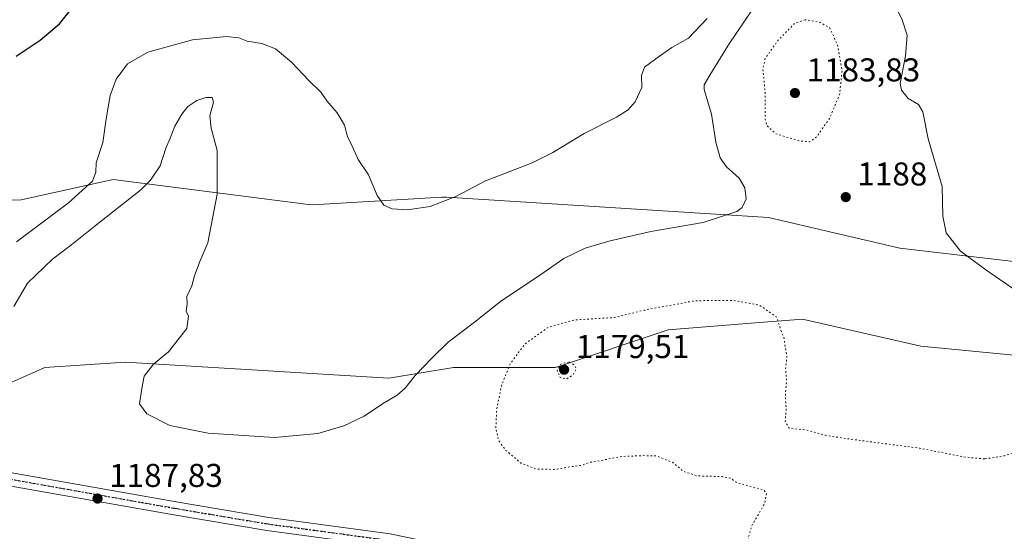
# Model space of a CAD drawing. Units: metres. Extents: x 583374 to 586826, y 4745117 to 4747486.
# Drawn here: x 585750 to 586048, y 4745762 to 4745917 of the extents above; entities that cross this region are included whole.
import ezdxf

# ---------------------------------------------------------------- set-up
doc = ezdxf.new("R2010")
doc.units = ezdxf.units.M
doc.header["$MEASUREMENT"] = 0
doc.linetypes.add('DGN Style 4', pattern=[2.638475, 1.318413, -0.659207, 0.001648, -0.659207])
doc.linetypes.add('DGN Style 5', pattern=[1.153612, 0.494405, -0.659207])
for name, color, linetype, lineweight in [('Curva de nivel maestra', 30, 'Continuous', 30), ('Curva de nivel normal', 30, 'Continuous', 0), ('Curva de nivel normal depresión', 30, 'DGN Style 5', 0), ('Matorral CxS', 135, 'Continuous', 0), ('Pastizal CxS', 92, 'Continuous', 0), ('Pista no pavimentada Cxs', 111, 'Continuous', 0), ('Pista no pavimentada eje', 91, 'DGN Style 4', 0), ('Punto de cota en terreno', 7, 'Continuous', 0), ('Ruta', 7, 'DGN Style 5', 30), ('Rótulo de punto de cota en terreno', 7, 'Continuous', 0)]:
    doc.layers.add(name, color=color, linetype=linetype, lineweight=lineweight)
doc.styles.add('Style-Arial', font='txt')

# ---------------------------------------------------------------- blocks, each defined once
blk = doc.blocks.new('*U10')
at = {"layer": 'Pastizal CxS', "color": 92, "linetype": 'Continuous', "lineweight": 0}
for points in [[(585430.9267, 4745858.6051, 1187.7841), (585463.3341, 4745846.1899, 1190.8416), (585473.7189, 4745835.4585, 1191.729), (585493.4197, 4745833.3051, 1193.1312), (585504.9829, 4745830.3879, 1193.8435), (585541.5089, 4745841.2853, 1197.8791), (585548.4801, 4745852.1279, 1198.6729), (585604.6873, 4745865.0289, 1202.6932), (585673.5751, 4745862.0209, 1201.9361), (585750.3191, 4745862.5797, 1198.4364), (585778.2129, 4745868.7751, 1194.3184), (585836.7075, 4745861.2783, 1193.4823), (585838.6487, 4745861.0293, 1193.7584), (585877.9577, 4745863.3345, 1195.4599), (585879.2889, 4745863.4125, 1195.4291), (585977.0125, 4745857.2241, 1189.7557), (586016.8113, 4745847.9361, 1188.5593), (586134.1157, 4745834.1621, 1192.6689)], [(586089.9833, 4745811.6679, 1188.4387), (586023.1733, 4745818.1871, 1187.6252), (585987.3249, 4745826.3359, 1185.9087), (585980.9335, 4745825.8247, 1185.3683), (585977.9357, 4745825.5849, 1185.0845), (585946.5867, 4745823.0777, 1183.9042), (585912.3667, 4745811.6713, 1181.6263), (585881.4059, 4745811.6719, 1189.6148), (585861.8519, 4745808.4129, 1191.2558), (585782.0059, 4745813.3023, 1189.2268), (585757.5629, 4745811.6739, 1189.0056), (585742.8969, 4745805.1563, 1190.8067), (585663.0509, 4745803.5275, 1193.8873), (585594.6121, 4745792.1217, 1193.0959), (585553.2929, 4745779.0867, 1191.126), (585528.8495, 4745775.8271, 1189.5591), (585517.4439, 4745780.7163, 1189.6108), (585483.2239, 4745777.4577, 1186.6139), (585442.4861, 4745775.8285, 1183.9252)]]:
    blk.add_polyline3d(points, dxfattribs=at)
blk = doc.blocks.new('5PATER')
at = {"layer": 'Punto de cota en terreno', "linetype": 'Continuous', "lineweight": 0}
h = blk.add_hatch(color=51, dxfattribs=at)
edge = h.paths.add_edge_path()
edge.add_ellipse((0, 0), major_axis=(-0.11, -0.111), ratio=0.999422, start_angle=0, end_angle=360)

msp = doc.modelspace()

# ---------------------------------------------------------------- linework, layer by layer
at = {"layer": 'Curva de nivel maestra', "color": 30, "linetype": 'Continuous', "lineweight": 30, "elevation": 1200, "flags": 128}
msp.add_lwpolyline([(585748.79, 4745906.1601), (585756.13, 4745911.0001), (585762, 4745916.0501), (585766.12, 4745921.1301)], dxfattribs=at)
at = {"layer": 'Curva de nivel normal', "color": 30, "linetype": 'Continuous', "lineweight": 0, "flags": 128}
for points, elevation in [([(586012, 4745928.46), (586017.47, 4745917.26), (586018.98, 4745912.6), (586018.5, 4745906.26), (586016.91, 4745897.93), (586017.31, 4745895.91), (586019.37, 4745893.34), (586022.5, 4745891.47), (586023.8, 4745889.26), (586025.39, 4745881.1), (586029.61, 4745866.58), (586029.89, 4745857.6), (586030.84, 4745852.6), (586035.18, 4745847.01), (586042.84, 4745841.3), (586051.68, 4745835.2)], 1190), ([(585748.14, 4745830.2), (585752.26, 4745837.24), (585759.84, 4745844.57), (585765.76, 4745849.02), (585772.8, 4745854.67), (585786.6, 4745865.62), (585789.62, 4745868.54), (585792.55, 4745872.93), (585794.18, 4745878.26), (585795.56, 4745881.26), (585796.99, 4745884.93), (585799.03, 4745888.6), (585800.92, 4745890.93), (585803.62, 4745892.75), (585806.32, 4745893.67), (585808.23, 4745893.63), (585808.64, 4745892.18), (585807.52, 4745888.03), (585807.93, 4745884.37), (585809.75, 4745877.6), (585809.8, 4745864.29), (585806.94, 4745849.5), (585804.52, 4745843.84), (585802.89, 4745839.46), (585802.08, 4745836.47), (585800.58, 4745833.23), (585800.64, 4745830.86), (585800.39, 4745828.78), (585801.11, 4745827.25), (585800.6, 4745823.47), (585795.04, 4745816.43), (585790.53, 4745812.66), (585787.7, 4745809.06), (585786.94, 4745805.3), (585786.22, 4745800.68), (585788.46, 4745797.6), (585795.44, 4745794.04), (585807.06, 4745791.69), (585827.16, 4745790.42), (585840.33, 4745791.63), (585848.22, 4745793.96), (585854.38, 4745796.92), (585859.9, 4745800.63), (585864.4, 4745803.23), (585866.83, 4745805.34), (585869.8, 4745809.26), (585874.98, 4745814.6), (585879.85, 4745819.38), (585887.78, 4745825.42), (585895.73, 4745831.72), (585907.94, 4745839.93), (585914.88, 4745844.79), (585921.39, 4745847.86), (585928.58, 4745850.07), (585941.28, 4745852.92), (585957.18, 4745855.74), (585967.36, 4745859.04), (585968.98, 4745860.29), (585970.25, 4745862.84), (585969.84, 4745866.22), (585968.06, 4745869.17), (585964.28, 4745872.59), (585962.36, 4745875.29), (585960.96, 4745880.08), (585959.74, 4745888.59), (585957.45, 4745896.1), (585957.47, 4745897.52), (585959.18, 4745900.39), (585964.81, 4745909.62), (585972.05, 4745920.22)], 1190), ([(585958.38, 4745917.62), (585952.74, 4745911.69), (585947.66, 4745908.87), (585943.92, 4745906.19), (585939.42, 4745902.88), (585938.42, 4745900.37), (585938.58, 4745896.71), (585936.58, 4745892.34), (585934.46, 4745889.85), (585930.86, 4745887.64), (585921.07, 4745882.7), (585911.53, 4745876.98), (585905.28, 4745873.83), (585896.73, 4745870.48), (585891.12, 4745868.32), (585882.17, 4745863.55), (585874.36, 4745860.56), (585867.37, 4745859.54), (585862.81, 4745859.86), (585860.3, 4745860.91), (585858.32, 4745863.89), (585855.68, 4745870.21), (585852.54, 4745874.77), (585850.72, 4745878.85), (585849.34, 4745881.81), (585848.42, 4745885.23), (585846.22, 4745889.02), (585843.05, 4745892.61), (585841.33, 4745895.16), (585837.59, 4745898.81), (585832.37, 4745904.39), (585827.44, 4745908.45), (585823.37, 4745910.06), (585818.84, 4745910.79), (585816.33, 4745911.75), (585812.58, 4745912.2), (585802.31, 4745911.11), (585788.75, 4745907.45), (585782.56, 4745903.89), (585779.19, 4745899.16), (585777.37, 4745894.26), (585776.13, 4745887.12), (585775.11, 4745880.02), (585773.05, 4745873.78), (585773.04, 4745870.93), (585771.96, 4745868.26), (585764.66, 4745861.66), (585748.91, 4745849.84)], 1195)]:
    msp.add_lwpolyline(points, dxfattribs=dict(at, elevation=elevation))
at = {"layer": 'Curva de nivel normal depresión', "color": 30, "linetype": 'DGN Style 5', "lineweight": 0, "flags": 128}
for points, elevation in [([(585988.14, 4745917.27), (585984.75, 4745916.02), (585979.84, 4745910.93), (585976.02, 4745905.6), (585975.27, 4745902.23), (585975.91, 4745895.95), (585975.99, 4745887.11), (585976.49, 4745885.11), (585979.18, 4745882.64), (585986.33, 4745880.46), (585989.52, 4745880.22), (585991.6, 4745881.79), (585995.46, 4745887.26), (585998.55, 4745894.6), (585999.3, 4745901.99), (585997.87, 4745909.7), (585995.45, 4745914.93), (585992.59, 4745916.44), (585988.14, 4745917.27)], 1185), ([(586042.59, 4745783.91), (586048.54, 4745784.85), (586055.44, 4745787.09), (586059.96, 4745789.33), (586068.98, 4745792.74), (586081.5, 4745795.25), (586094.22, 4745796.64), (586096.5, 4745797.06), (586099.14, 4745799.01), (586104.26, 4745805.38), (586108.65, 4745807.97), (586112.64, 4745808.67), (586131.6, 4745810.22), (586141.47, 4745812.18), (586144.51, 4745812.28), (586146.68, 4745810.72), (586148.37, 4745807.46), (586148.43, 4745804.97), (586147.07, 4745802.64), (586143.95, 4745798.91), (586139.12, 4745793.81), (586136.77, 4745788.06), (586136.41, 4745780.26), (586136.02, 4745776.93), (586136.24, 4745774.49), (586135.99, 4745770.49), (586135.83, 4745766.82), (586134.43, 4745762.93), (586133.01, 4745758.87), (586130.28, 4745754.95), (586126.31, 4745752.74), (586121.82, 4745751.78), (586118.64, 4745750.62), (586114.1, 4745748.63), (586102.66, 4745742.08), (586098.44, 4745738.98), (586096.47, 4745738.52), (586093.8, 4745738.5), (586089.22, 4745737.35), (586086.49, 4745737.25), (586082.89, 4745736.92), (586077.14, 4745736.8), (586061.14, 4745735.49), (586050.42, 4745733.61), (586036.92, 4745729.63), (586032.42, 4745728.42), (586028.14, 4745724.42), (586015.42, 4745714.47), (586005.61, 4745708.79), (586002.08, 4745704.68), (585998.39, 4745703.37), (585994.98, 4745704.52), (585994.89, 4745705.54), (585996.4, 4745707.01), (585993.77, 4745709.37), (585985.98, 4745713.34), (585981.07, 4745716.53), (585979.14, 4745721.14), (585975.94, 4745734.48), (585974.96, 4745740.93), (585975.38, 4745745.07), (585974.53, 4745750.5), (585971.29, 4745758.07), (585970.88, 4745760.03), (585971.87, 4745763.6), (585975.79, 4745770.29), (585976.34, 4745773.49), (585975.62, 4745774.46), (585970.83, 4745775.69), (585967, 4745776.9), (585965.61, 4745778.02), (585962.94, 4745778.55), (585955.32, 4745778.75), (585951.27, 4745780.08), (585947.93, 4745782.79), (585943.13, 4745784.79), (585939.48, 4745784.9), (585932.56, 4745784.67), (585925.51, 4745783.31), (585922.55, 4745782.82), (585920.28, 4745781.96), (585916.99, 4745781.52), (585912.2, 4745780.73), (585906.56, 4745780.79), (585902.09, 4745782.51), (585897.31, 4745786.51), (585895.11, 4745789.56), (585894.3, 4745793.11), (585894.57, 4745799.12), (585896.13, 4745806.58), (585898.74, 4745812.92), (585903.13, 4745818.82), (585910.13, 4745823.85), (585918.04, 4745826.12), (585930.21, 4745826.82), (585939.45, 4745829.12), (585954.71, 4745831.93), (585966.11, 4745832.06), (585974.22, 4745830.62), (585979.48, 4745826.93), (585980.68, 4745823.08), (585981.6, 4745820.82), (585982.58, 4745814.83), (585982.14, 4745811.26), (585982.46, 4745808.14), (585982.06, 4745802.8), (585982.37, 4745798.93), (585982.05, 4745795.27), (585983.25, 4745793.2), (585988.38, 4745792.72), (585994.22, 4745791.07), (586000.47, 4745790.09), (586022.86, 4745787.16), (586036.24, 4745784.5), (586042.59, 4745783.91)], 1185), ([(585916.48, 4745813.34), (585914.02, 4745812.72), (585912.88, 4745810.79), (585913.81, 4745808.61), (585915.71, 4745808.19), (585917.7, 4745809.44), (585918.69, 4745811.16), (585918.15, 4745812.43), (585916.48, 4745813.34)], 1180)]:
    msp.add_lwpolyline(points, dxfattribs=dict(at, elevation=elevation))
at = {"layer": 'Matorral CxS', "color": 135, "linetype": 'Continuous', "lineweight": 0}
for points in [[(586134.1157, 4745834.1621, 1192.6689), (586016.8113, 4745847.9361, 1188.5593), (585977.0125, 4745857.2241, 1189.7557), (585879.2889, 4745863.4125, 1195.4291), (585877.9577, 4745863.3345, 1195.4599), (585838.6487, 4745861.0293, 1193.7584), (585836.7075, 4745861.2783, 1193.4823), (585778.2129, 4745868.7751, 1194.3184), (585750.3191, 4745862.5797, 1198.4364), (585673.5751, 4745862.0209, 1201.9361), (585604.6873, 4745865.0289, 1202.6932), (585548.4801, 4745852.1279, 1198.6729), (585541.5089, 4745841.2853, 1197.8791), (585504.9829, 4745830.3879, 1193.8435), (585493.4197, 4745833.3051, 1193.1312), (585473.7189, 4745835.4585, 1191.729), (585463.3341, 4745846.1899, 1190.8416), (585430.9267, 4745858.6051, 1187.7841)], [(585430.9267, 4745858.6051, 1187.7841), (585463.3341, 4745846.1899, 1190.8416), (585473.7189, 4745835.4585, 1191.729), (585493.4197, 4745833.3051, 1193.1312), (585504.9829, 4745830.3879, 1193.8435), (585541.5089, 4745841.2853, 1197.8791), (585548.4801, 4745852.1279, 1198.6729), (585604.6873, 4745865.0289, 1202.6932), (585673.5751, 4745862.0209, 1201.9361), (585750.3191, 4745862.5797, 1198.4364), (585778.2129, 4745868.7751, 1194.3184), (585836.7075, 4745861.2783, 1193.4823), (585838.6487, 4745861.0293, 1193.7584), (585877.9577, 4745863.3345, 1195.4599), (585879.2889, 4745863.4125, 1195.4291), (585977.0125, 4745857.2241, 1189.7557), (586016.8113, 4745847.9361, 1188.5593), (586134.1157, 4745834.1621, 1192.6689), (586180.3013, 4745822.0341, 1190.9954), (586308.3825, 4745821.4245, 1199.0969), (586371.9179, 4745816.5677, 1193.1518), (586389.3199, 4745814.5429, 1192.705), (586382.4399, 4745808.8783, 1191.137), (586382.1335, 4745800.9803, 1190.3551)], [(585442.4861, 4745775.8285, 1183.9252), (585483.2239, 4745777.4577, 1186.6139), (585517.4439, 4745780.7163, 1189.6108), (585528.8495, 4745775.8271, 1189.5591), (585553.2929, 4745779.0867, 1191.126), (585594.6121, 4745792.1217, 1193.0959), (585663.0509, 4745803.5275, 1193.8873), (585742.8969, 4745805.1563, 1190.8067), (585757.5629, 4745811.6739, 1189.0056), (585782.0059, 4745813.3023, 1189.2268), (585861.8519, 4745808.4129, 1191.2558), (585881.4059, 4745811.6719, 1189.6148), (585912.3667, 4745811.6713, 1181.6263), (585946.5867, 4745823.0777, 1183.9042), (585977.9357, 4745825.5849, 1185.0845), (585980.9335, 4745825.8247, 1185.3683), (585987.3249, 4745826.3359, 1185.9087), (586023.1733, 4745818.1871, 1187.6252), (586089.9833, 4745811.6679, 1188.4387)], [(585442.4861, 4745775.8285, 1183.9252), (585483.2239, 4745777.4577, 1186.6139), (585517.4439, 4745780.7163, 1189.6108), (585528.8495, 4745775.8271, 1189.5591), (585553.2929, 4745779.0867, 1191.126), (585594.6121, 4745792.1217, 1193.0959), (585663.0509, 4745803.5275, 1193.8873), (585742.8969, 4745805.1563, 1190.8067), (585757.5629, 4745811.6739, 1189.0056), (585782.0059, 4745813.3023, 1189.2268), (585861.8519, 4745808.4129, 1191.2558), (585881.4059, 4745811.6719, 1189.6148), (585912.3667, 4745811.6713, 1181.6263), (585946.5867, 4745823.0777, 1183.9042), (585977.9357, 4745825.5849, 1185.0845), (585980.9335, 4745825.8247, 1185.3683), (585987.3249, 4745826.3359, 1185.9087), (586023.1733, 4745818.1871, 1187.6252), (586089.9833, 4745811.6679, 1188.4387)]]:
    msp.add_polyline3d(points, dxfattribs=at)
at = {"layer": 'Pastizal CxS', "color": 92, "linetype": 'Continuous', "lineweight": 0}
for points in [[(585430.9267, 4745858.6051, 1187.7841), (585463.3341, 4745846.1899, 1190.8416), (585473.7189, 4745835.4585, 1191.729), (585493.4197, 4745833.3051, 1193.1312), (585504.9829, 4745830.3879, 1193.8435), (585541.5089, 4745841.2853, 1197.8791), (585548.4801, 4745852.1279, 1198.6729), (585604.6873, 4745865.0289, 1202.6932), (585673.5751, 4745862.0209, 1201.9361), (585750.3191, 4745862.5797, 1198.4364), (585778.2129, 4745868.7751, 1194.3184), (585836.7075, 4745861.2783, 1193.4823), (585838.6487, 4745861.0293, 1193.7584), (585877.9577, 4745863.3345, 1195.4599), (585879.2889, 4745863.4125, 1195.4291), (585977.0125, 4745857.2241, 1189.7557), (586016.8113, 4745847.9361, 1188.5593), (586134.1157, 4745834.1621, 1192.6689), (586180.3013, 4745822.0341, 1190.9954), (586308.3825, 4745821.4245, 1199.0969), (586371.9179, 4745816.5677, 1193.1518), (586389.3199, 4745814.5429, 1192.705), (586382.4399, 4745808.8783, 1191.137), (586382.1335, 4745800.9803, 1190.3551)], [(585442.4861, 4745775.8285, 1183.9252), (585483.2239, 4745777.4577, 1186.6139), (585517.4439, 4745780.7163, 1189.6108), (585528.8495, 4745775.8271, 1189.5591), (585553.2929, 4745779.0867, 1191.126), (585594.6121, 4745792.1217, 1193.0959), (585663.0509, 4745803.5275, 1193.8873), (585742.8969, 4745805.1563, 1190.8067), (585757.5629, 4745811.6739, 1189.0056), (585782.0059, 4745813.3023, 1189.2268), (585861.8519, 4745808.4129, 1191.2558), (585881.4059, 4745811.6719, 1189.6148), (585912.3667, 4745811.6713, 1181.6263), (585946.5867, 4745823.0777, 1183.9042), (585977.9357, 4745825.5849, 1185.0845), (585980.9335, 4745825.8247, 1185.3683), (585987.3249, 4745826.3359, 1185.9087), (586023.1733, 4745818.1871, 1187.6252), (586089.9833, 4745811.6679, 1188.4387)]]:
    msp.add_polyline3d(points, dxfattribs=at)
at = {"layer": 'Pista no pavimentada Cxs', "color": 111, "linetype": 'Continuous', "lineweight": 0}
for points in [[(585734.8389, 4745781.9251, 1188.6507), (585797.3101, 4745770.8845, 1188.5231), (585825.4481, 4745766.1283, 1188.0502), (585862.1989, 4745761.1613, 1186.2556), (585888.1743, 4745755.6853, 1185.9303), (585917.7161, 4745743.7481, 1186.4667), (585974.8643, 4745715.0407, 1185.972), (585979.8649, 4745713.0293, 1185.77), (585990.0125, 4745709.9465, 1185.2896), (585998.2233, 4745709.4011, 1184.9718), (586005.5041, 4745710.0803, 1185.042), (586020.1635, 4745712.9599, 1185.534), (586041.2655, 4745718.4189, 1186.1875), (586071.8007, 4745724.5933, 1186.5133)], [(585734.8389, 4745781.9251, 1188.6507), (585797.3101, 4745770.8845, 1188.5231), (585825.4481, 4745766.1283, 1188.0502), (585862.1989, 4745761.1613, 1186.2556), (585888.1743, 4745755.6853, 1185.9303), (585917.7161, 4745743.7481, 1186.4667), (585974.8643, 4745715.0407, 1185.972), (585979.8649, 4745713.0293, 1185.77), (585990.0125, 4745709.9465, 1185.2896), (585998.2233, 4745709.4011, 1184.9718), (586005.5041, 4745710.0803, 1185.042), (586020.1635, 4745712.9599, 1185.534), (586041.2655, 4745718.4189, 1186.1875), (586071.8007, 4745724.5933, 1186.5133)], [(586072.3375, 4745720.6209, 1186.9707), (586042.1635, 4745714.5195, 1186.6603), (586021.0507, 4745709.0577, 1186.0639), (586006.0769, 4745706.1163, 1185.3786), (585998.2769, 4745705.3887, 1185.2548), (585989.2891, 4745705.9857, 1185.7016), (585978.5347, 4745709.2529, 1186.2235), (585973.2173, 4745711.3917, 1186.3361), (585916.0663, 4745740.1005, 1186.3134), (585887.0033, 4745751.8443, 1185.7806), (585861.5175, 4745757.2171, 1185.8801), (585824.8467, 4745762.1733, 1187.6906), (585796.6287, 4745766.9429, 1188.1751), (585734.5735, 4745777.9099, 1188.2224), (585716.7933, 4745777.1455, 1188.5456), (585698.5601, 4745774.3909, 1188.6992), (585668.3535, 4745768.2623, 1188.6207), (585665.7991, 4745767.7943, 1188.6316)], [(586072.3375, 4745720.6209, 1186.9707), (586042.1635, 4745714.5195, 1186.6603), (586021.0507, 4745709.0577, 1186.0639), (586006.0769, 4745706.1163, 1185.3786), (585998.2769, 4745705.3887, 1185.2548), (585989.2891, 4745705.9857, 1185.7016), (585978.5347, 4745709.2529, 1186.2235), (585973.2173, 4745711.3917, 1186.3361), (585916.0663, 4745740.1005, 1186.3134), (585887.0033, 4745751.8443, 1185.7806), (585861.5175, 4745757.2171, 1185.8801), (585824.8467, 4745762.1733, 1187.6906), (585796.6287, 4745766.9429, 1188.1751), (585734.5735, 4745777.9099, 1188.2224)]]:
    msp.add_polyline3d(points, dxfattribs=at)
at = {"layer": 'Pista no pavimentada eje', "color": 91, "linetype": 'DGN Style 4', "lineweight": 0}
msp.add_polyline3d([(585659.7511, 4745768.6943, 1188.853), (585667.9745, 4745770.2261, 1188.8699), (585698.2117, 4745776.3611, 1188.9773), (585716.6003, 4745779.1391, 1188.83), (585734.7061, 4745779.9175, 1188.4387), (585796.9693, 4745768.9137, 1188.3524), (585825.1475, 4745764.1507, 1187.876), (585861.8583, 4745759.1891, 1186.0684), (585887.5889, 4745753.7649, 1185.8659), (585916.8913, 4745741.9243, 1186.3974), (585936.9507, 4745731.8477, 1186.4863)], dxfattribs=at)
at = {"layer": 'Ruta', "color": 7, "linetype": 'DGN Style 5', "lineweight": 30}
msp.add_polyline3d([(585734.7061, 4745779.9175, 1188.4387), (585796.9693, 4745768.9137, 1188.3524), (585825.1475, 4745764.1507, 1187.876), (585861.8583, 4745759.1891, 1186.0684), (585887.5889, 4745753.7649, 1185.8659), (585916.8913, 4745741.9243, 1186.3974), (585936.9507, 4745731.8477, 1186.4863), (585974.0407, 4745713.2161, 1186.148), (585979.1997, 4745711.1411, 1186.0002), (585989.6509, 4745707.9661, 1185.5152), (585998.2501, 4745707.3949, 1185.1743), (586005.7905, 4745708.0983, 1185.2288), (586020.6071, 4745711.0089, 1185.7846), (586041.7145, 4745716.4691, 1186.415), (586072.0691, 4745722.6071, 1186.7237)], dxfattribs=at)

# ---------------------------------------------------------------- block references
at = {"layer": 'Pastizal CxS', "color": 92, "linetype": 'Continuous', "lineweight": 0}
msp.add_blockref('*U10', (0, 0), dxfattribs=at)
at = {"layer": 'Punto de cota en terreno', "color": 7, "linetype": 'Continuous', "lineweight": 0, "xscale": 10, "yscale": 10, "zscale": 10}
for p in [(585985, 4745895, 1183.83), (586000.4, 4745863.4, 1188), (585915, 4745811, 1179.51), (585773.51, 4745771.87, 1187.83)]:
    msp.add_blockref('5PATER', p, dxfattribs=at)

# ---------------------------------------------------------------- texts
at = {"layer": 'Rótulo de punto de cota en terreno', "color": 7, "linetype": 'Continuous', "lineweight": 0, "style": 'Style-Arial'}
for s, p in [('1183,83', (585988.5278, 4745898.5278)), ('1188', (586003.9278, 4745866.9278)), ('1179,51', (585918.5278, 4745814.5278)), ('1187,83', (585777.0378, 4745775.3978))]:
    msp.add_text(s, height=7, dxfattribs=at).set_placement(p)

doc.saveas('drawing.dxf')
